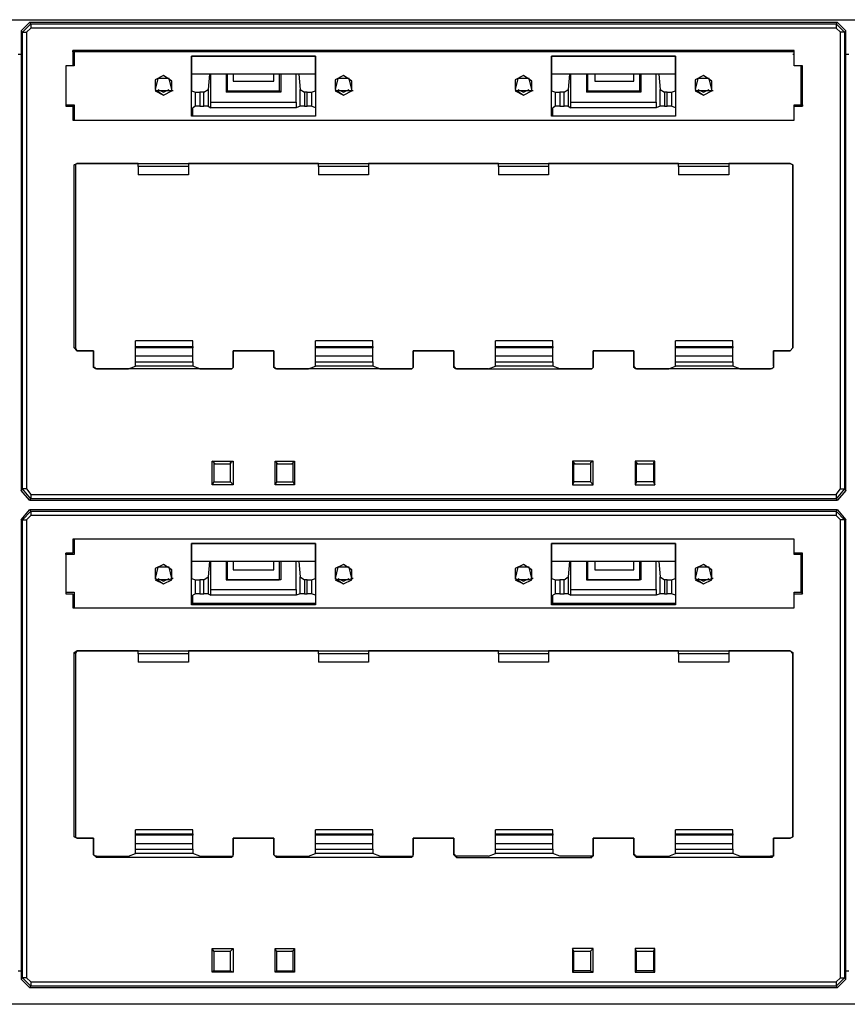
# Model space of a CAD drawing. Extents: x -6.1 to 9.1, y 0.6 to 9.3.
# Drawn here: x 1.5 to 3.8, y 0.6 to 3.3 of the extents above; entities that cross this region are included whole.
import ezdxf

# ---------------------------------------------------------------- set-up
doc = ezdxf.new("R2010")
doc.units = 0
doc.header["$MEASUREMENT"] = 0
doc.layers.add('7', color=7, linetype='CONTINUOUS')

msp = doc.modelspace()

# ---------------------------------------------------------------- linework, layer by layer
at = {"layer": '7'}
for p, q in [((-5.535, 3.338), (8.5123, 3.338)), ((1.4926, 3.3065), (1.5162, 3.3301)), ((1.4926, 3.3065), (1.4926, 2.0112)), ((1.4965, 3.3026), (1.4926, 3.3065)), ((1.4965, 3.3026), (1.5202, 3.3262)), ((1.5202, 3.3144), (1.5083, 3.3026)), ((3.7957, 3.3301), (1.5162, 3.3301)), ((1.5162, 3.3301), (1.5202, 3.3262)), ((1.5202, 3.3262), (1.5202, 3.3222)), ((1.5202, 3.3262), (3.7918, 3.3262)), ((1.5202, 3.3222), (1.5202, 3.3144)), ((3.7918, 3.3144), (1.5202, 3.3144)), ((3.7918, 3.3262), (3.7957, 3.3301)), ((3.7918, 3.3262), (3.8154, 3.3026)), ((3.7918, 3.3262), (3.7918, 3.3222)), ((3.7918, 3.3222), (3.7918, 3.3144)), ((3.8036, 3.3026), (3.7918, 3.3144)), ((3.7957, 3.3301), (3.8194, 3.3065)), ((3.8194, 3.3065), (3.8154, 3.3026)), ((3.8194, 2.0112), (3.8194, 3.3065)), ((1.4965, 3.3026), (1.5005, 3.3026)), ((1.4965, 2.0152), (1.4965, 3.3026)), ((1.5005, 3.3026), (1.5083, 3.3026)), ((1.5083, 3.3026), (1.5083, 2.0152)), ((3.8115, 3.3026), (3.8036, 3.3026)), ((3.8036, 2.0152), (3.8036, 3.3026)), ((3.8154, 3.3026), (3.8115, 3.3026)), ((3.8154, 3.3026), (3.8154, 2.0152)), ((1.6383, 3.2514), (1.6383, 3.2081)), ((3.6737, 3.2514), (1.6383, 3.2514)), ((1.6383, 3.2474), (1.6383, 3.2514)), ((1.6383, 3.2474), (1.6383, 3.2081)), ((1.6422, 3.2474), (1.6383, 3.2474)), ((3.6737, 3.2474), (1.6422, 3.2474)), ((1.6422, 3.2474), (1.6422, 3.2081)), ((3.6737, 3.2081), (3.6737, 3.2514)), ((3.6737, 3.2474), (3.6737, 3.2514)), ((3.6737, 3.2081), (3.6737, 3.2474)), ((3.6737, 3.2081), (3.6737, 3.2474)), ((1.4926, 3.2396), (1.4847, 3.2396)), ((1.6422, 3.2396), (1.6383, 3.2396)), ((1.9729, 3.0663), (1.9729, 3.2356)), ((1.9729, 3.2356), (2.3233, 3.2356)), ((2.3233, 3.2356), (1.9729, 3.2356)), ((1.9729, 3.2356), (1.9729, 3.1372)), ((2.3233, 3.2356), (2.3233, 3.0663)), ((2.3233, 3.1372), (2.3233, 3.2356)), ((2.9887, 3.0663), (2.9887, 3.2356)), ((2.9887, 3.2356), (3.339, 3.2356)), ((3.339, 3.2356), (2.9887, 3.2356)), ((2.9887, 3.2356), (2.9887, 3.1372)), ((3.339, 3.2356), (3.339, 3.0663)), ((3.339, 3.1372), (3.339, 3.2356)), ((3.6737, 3.2396), (3.6698, 3.2396)), ((3.8272, 3.2396), (3.8194, 3.2396)), ((1.6186, 3.2081), (1.6186, 3.0939)), ((1.6383, 3.2081), (1.6186, 3.2081)), ((1.6383, 3.2081), (1.6186, 3.2081)), ((1.6422, 3.2081), (1.6186, 3.2081)), ((1.6186, 3.2081), (1.6186, 3.0978)), ((3.6973, 3.2081), (3.6737, 3.2081)), ((3.6973, 3.2081), (3.6737, 3.2081)), ((3.6934, 3.2081), (3.6737, 3.2081)), ((3.6934, 3.2081), (3.6973, 3.2081)), ((3.6934, 3.0978), (3.6934, 3.2081)), ((3.6973, 3.0939), (3.6973, 3.2081)), ((1.8942, 3.1805), (1.8705, 3.1687)), ((1.8784, 3.1726), (1.8705, 3.1411)), ((1.8705, 3.1687), (1.8705, 3.1411)), ((1.9099, 3.1726), (1.8784, 3.1726)), ((1.9178, 3.1648), (1.8942, 3.1805)), ((1.9178, 3.1411), (1.9099, 3.1726)), ((1.9178, 3.1372), (1.9178, 3.1648)), ((2.3233, 3.1845), (1.9729, 3.1845)), ((2.0241, 3.1845), (2.0202, 3.1411)), ((2.028, 3.1057), (2.028, 3.1845)), ((2.0713, 3.1845), (2.0713, 3.1333)), ((2.0753, 3.1372), (2.0753, 3.1845)), ((2.091, 3.1845), (2.091, 3.1648)), ((2.091, 3.1648), (2.2052, 3.1648)), ((2.2052, 3.1648), (2.2052, 3.1845)), ((2.2209, 3.1845), (2.2209, 3.1372)), ((2.2249, 3.1845), (2.2249, 3.1333)), ((2.2682, 3.1057), (2.2682, 3.1845)), ((2.2761, 3.1845), (2.28, 3.1411)), ((2.402, 3.1805), (2.3784, 3.1687)), ((2.3863, 3.1726), (2.3784, 3.1411)), ((2.3784, 3.1687), (2.3784, 3.1411)), ((2.4178, 3.1726), (2.3863, 3.1726)), ((2.4257, 3.1648), (2.402, 3.1805)), ((2.4257, 3.1411), (2.4178, 3.1726)), ((2.4257, 3.1372), (2.4257, 3.1648)), ((2.9099, 3.1805), (2.8863, 3.1687)), ((2.8942, 3.1726), (2.8863, 3.1411)), ((2.8863, 3.1687), (2.8863, 3.1411)), ((2.9257, 3.1726), (2.8942, 3.1726)), ((2.9335, 3.1648), (2.9099, 3.1805)), ((2.9335, 3.1411), (2.9257, 3.1726)), ((2.9335, 3.1372), (2.9335, 3.1648)), ((3.339, 3.1845), (2.9887, 3.1845)), ((3.0398, 3.1845), (3.0359, 3.1411)), ((3.0438, 3.1057), (3.0438, 3.1845)), ((3.0871, 3.1845), (3.0871, 3.1333)), ((3.091, 3.1372), (3.091, 3.1845)), ((3.1107, 3.1845), (3.1107, 3.1648)), ((3.1107, 3.1648), (3.2209, 3.1648)), ((3.2209, 3.1648), (3.2209, 3.1845)), ((3.2367, 3.1845), (3.2367, 3.1372)), ((3.2406, 3.1845), (3.2406, 3.1333)), ((3.2839, 3.1057), (3.2839, 3.1845)), ((3.2918, 3.1845), (3.2957, 3.1411)), ((3.4178, 3.1805), (3.3942, 3.1687)), ((3.402, 3.1726), (3.3942, 3.1411)), ((3.3942, 3.1687), (3.3942, 3.1411)), ((3.4335, 3.1726), (3.402, 3.1726)), ((3.4414, 3.1648), (3.4178, 3.1805)), ((3.4414, 3.1411), (3.4335, 3.1726)), ((3.4414, 3.1372), (3.4414, 3.1648)), ((1.8705, 3.1411), (1.8942, 3.1254)), ((1.8784, 3.1372), (1.8705, 3.1372)), ((1.8705, 3.1372), (1.8942, 3.1254)), ((1.8705, 3.1372), (1.8942, 3.1254)), ((1.8784, 3.1411), (1.8942, 3.1333)), ((1.9099, 3.1372), (1.8784, 3.1372)), ((1.8942, 3.1333), (1.9099, 3.1411)), ((1.8942, 3.1254), (1.9178, 3.1372)), ((1.8942, 3.1254), (1.9178, 3.1372)), ((1.8942, 3.1254), (1.9178, 3.1372)), ((1.9178, 3.1372), (1.9099, 3.1372)), ((1.9217, 3.1372), (1.9178, 3.1372)), ((1.9729, 3.1372), (1.9847, 3.1333)), ((2.0083, 3.1333), (2.0202, 3.1411)), ((2.0202, 3.1411), (2.0202, 3.0939)), ((2.0713, 3.1333), (2.0753, 3.1372)), ((2.0753, 3.1372), (2.2209, 3.1372)), ((2.2249, 3.1333), (2.2209, 3.1372)), ((2.28, 3.0939), (2.28, 3.1411)), ((2.28, 3.1411), (2.2918, 3.1333)), ((2.3115, 3.1333), (2.3233, 3.1372)), ((2.3784, 3.1411), (2.402, 3.1254)), ((2.3863, 3.1372), (2.3784, 3.1372)), ((2.3784, 3.1372), (2.402, 3.1254)), ((2.3784, 3.1372), (2.402, 3.1254)), ((2.3863, 3.1411), (2.402, 3.1333)), ((2.4178, 3.1372), (2.3863, 3.1372)), ((2.402, 3.1333), (2.4178, 3.1411)), ((2.402, 3.1254), (2.4257, 3.1372)), ((2.402, 3.1254), (2.4257, 3.1372)), ((2.402, 3.1254), (2.4257, 3.1372)), ((2.4257, 3.1372), (2.4178, 3.1372)), ((2.4296, 3.1372), (2.4257, 3.1372)), ((2.8863, 3.1411), (2.9099, 3.1254)), ((2.8942, 3.1372), (2.8863, 3.1372)), ((2.8863, 3.1372), (2.9099, 3.1254)), ((2.8863, 3.1372), (2.9099, 3.1254)), ((2.8942, 3.1411), (2.9099, 3.1333)), ((2.9257, 3.1372), (2.8942, 3.1372)), ((2.9099, 3.1333), (2.9257, 3.1411)), ((2.9099, 3.1254), (2.9335, 3.1372)), ((2.9099, 3.1254), (2.9335, 3.1372)), ((2.9099, 3.1254), (2.9335, 3.1372)), ((2.9335, 3.1372), (2.9257, 3.1372)), ((2.9375, 3.1372), (2.9335, 3.1372)), ((2.9887, 3.1372), (3.0005, 3.1333)), ((3.0241, 3.1333), (3.0359, 3.1411)), ((3.0359, 3.1411), (3.0359, 3.0939)), ((3.0871, 3.1333), (3.091, 3.1372)), ((3.091, 3.1372), (3.2367, 3.1372)), ((3.2406, 3.1333), (3.2367, 3.1372)), ((3.2957, 3.0939), (3.2957, 3.1411)), ((3.2957, 3.1411), (3.3076, 3.1333)), ((3.3272, 3.1333), (3.339, 3.1372)), ((3.3942, 3.1411), (3.4178, 3.1254)), ((3.402, 3.1372), (3.3942, 3.1372)), ((3.3942, 3.1372), (3.4178, 3.1254)), ((3.3942, 3.1372), (3.4178, 3.1254)), ((3.402, 3.1411), (3.4178, 3.1333)), ((3.4335, 3.1372), (3.402, 3.1372)), ((3.4178, 3.1333), (3.4335, 3.1411)), ((3.4178, 3.1254), (3.4414, 3.1372)), ((3.4178, 3.1254), (3.4414, 3.1372)), ((3.4178, 3.1254), (3.4414, 3.1372)), ((3.4414, 3.1372), (3.4335, 3.1372)), ((3.4453, 3.1372), (3.4414, 3.1372)), ((1.9847, 3.0939), (1.9847, 3.1333)), ((1.9847, 3.1333), (1.9965, 3.1333)), ((2.0083, 3.1333), (1.9965, 3.1333)), ((1.9965, 3.1333), (1.9965, 3.0939)), ((2.0083, 3.0939), (2.0083, 3.1333)), ((2.2249, 3.1333), (2.0713, 3.1333)), ((2.2997, 3.1333), (2.2918, 3.1333)), ((2.2918, 3.1333), (2.2918, 3.0939)), ((2.2997, 3.0939), (2.2997, 3.1333)), ((2.2997, 3.1333), (2.3115, 3.1333)), ((2.3115, 3.1333), (2.3115, 3.0939)), ((3.0005, 3.0939), (3.0005, 3.1333)), ((3.0005, 3.1333), (3.0123, 3.1333)), ((3.0241, 3.1333), (3.0123, 3.1333)), ((3.0123, 3.1333), (3.0123, 3.0939)), ((3.0241, 3.0939), (3.0241, 3.1333)), ((3.2406, 3.1333), (3.0871, 3.1333)), ((3.3154, 3.1333), (3.3076, 3.1333)), ((3.3076, 3.1333), (3.3076, 3.0939)), ((3.3154, 3.0939), (3.3154, 3.1333)), ((3.3154, 3.1333), (3.3272, 3.1333)), ((3.3272, 3.1333), (3.3272, 3.0939)), ((1.6186, 3.0978), (1.6383, 3.0978)), ((1.6186, 3.0978), (1.6186, 3.0939)), ((1.6186, 3.0978), (1.6422, 3.0978)), ((1.6186, 3.0939), (1.6383, 3.0939)), ((1.6383, 3.0978), (1.6383, 3.0545)), ((1.6383, 3.0978), (1.6383, 3.0939)), ((1.6383, 3.0939), (1.6383, 3.0545)), ((1.6422, 3.0978), (1.6422, 3.0545)), ((1.9847, 3.0939), (1.9768, 3.09)), ((1.9768, 3.0663), (1.9768, 3.09)), ((1.9965, 3.0939), (1.9847, 3.0939)), ((1.9965, 3.0939), (2.0083, 3.0939)), ((2.0202, 3.0939), (2.0083, 3.0939)), ((2.0202, 3.0939), (2.028, 3.09)), ((2.028, 3.09), (2.028, 3.1057)), ((2.028, 3.1057), (2.2682, 3.1057)), ((2.2682, 3.09), (2.028, 3.09)), ((2.2682, 3.1057), (2.2682, 3.09)), ((2.28, 3.0939), (2.2682, 3.09)), ((2.2918, 3.0939), (2.28, 3.0939)), ((2.2918, 3.0939), (2.2997, 3.0939)), ((2.3115, 3.0939), (2.2997, 3.0939)), ((2.3233, 3.09), (2.3115, 3.0939)), ((2.3233, 3.09), (2.3233, 3.0663)), ((3.0005, 3.0939), (2.9926, 3.09)), ((2.9926, 3.0663), (2.9926, 3.09)), ((3.0123, 3.0939), (3.0005, 3.0939)), ((3.0123, 3.0939), (3.0241, 3.0939)), ((3.0359, 3.0939), (3.0241, 3.0939)), ((3.0359, 3.0939), (3.0438, 3.09)), ((3.0438, 3.09), (3.0438, 3.1057)), ((3.0438, 3.1057), (3.2839, 3.1057)), ((3.2839, 3.09), (3.0438, 3.09)), ((3.2839, 3.1057), (3.2839, 3.09)), ((3.2957, 3.0939), (3.2839, 3.09)), ((3.3076, 3.0939), (3.2957, 3.0939)), ((3.3076, 3.0939), (3.3154, 3.0939)), ((3.3272, 3.0939), (3.3154, 3.0939)), ((3.339, 3.09), (3.3272, 3.0939)), ((3.339, 3.09), (3.339, 3.0663)), ((3.6737, 3.0978), (3.6737, 3.0939)), ((3.6737, 3.0545), (3.6737, 3.0978)), ((3.6737, 3.0978), (3.6973, 3.0978)), ((3.6737, 3.0545), (3.6737, 3.0978)), ((3.6737, 3.0978), (3.6934, 3.0978)), ((3.6737, 3.0939), (3.6973, 3.0939)), ((3.6737, 3.0545), (3.6737, 3.0939)), ((3.6934, 3.0978), (3.6973, 3.0978)), ((3.6973, 3.0978), (3.6973, 3.0939)), ((1.6383, 3.0545), (3.6737, 3.0545)), ((1.6422, 3.0545), (1.6383, 3.0545)), ((1.6422, 3.0545), (3.6737, 3.0545)), ((1.9768, 3.0663), (1.9729, 3.0663)), ((2.3233, 3.0663), (1.9729, 3.0663)), ((2.3233, 3.0663), (1.9768, 3.0663)), ((2.9926, 3.0663), (2.9887, 3.0663)), ((3.339, 3.0663), (2.9887, 3.0663)), ((3.339, 3.0663), (2.9926, 3.0663)), ((1.6422, 2.9285), (1.6501, 2.9325)), ((1.6461, 2.9285), (1.6422, 2.9285)), ((1.6422, 2.4128), (1.6422, 2.9285)), ((1.6501, 2.9325), (1.6461, 2.9285)), ((1.6461, 2.9285), (1.6461, 2.4128)), ((1.8233, 2.9325), (1.6501, 2.9325)), ((1.6501, 2.9325), (3.6619, 2.9325)), ((1.8233, 2.9246), (1.8233, 2.9325)), ((1.8233, 2.9325), (1.965, 2.9325)), ((1.8233, 2.9246), (1.8233, 2.901)), ((1.965, 2.9246), (1.8233, 2.9246)), ((2.3312, 2.9325), (1.965, 2.9325)), ((1.965, 2.9325), (1.965, 2.9246)), ((1.965, 2.9246), (1.965, 2.901)), ((2.3312, 2.9246), (2.3312, 2.9325)), ((2.3312, 2.9325), (2.4729, 2.9325)), ((2.3312, 2.9246), (2.3312, 2.901)), ((2.4729, 2.9246), (2.3312, 2.9246)), ((2.839, 2.9325), (2.4729, 2.9325)), ((2.4729, 2.9325), (2.4729, 2.9246)), ((2.4729, 2.9246), (2.4729, 2.901)), ((2.839, 2.9246), (2.839, 2.9325)), ((2.839, 2.9325), (2.9808, 2.9325)), ((2.839, 2.9246), (2.839, 2.901)), ((2.9808, 2.9246), (2.839, 2.9246)), ((2.9808, 2.9325), (2.9808, 2.9246)), ((3.3469, 2.9325), (2.9808, 2.9325)), ((2.9808, 2.9246), (2.9808, 2.901)), ((3.3469, 2.9246), (3.3469, 2.9325)), ((3.3469, 2.9325), (3.4887, 2.9325)), ((3.3469, 2.9246), (3.3469, 2.901)), ((3.4887, 2.9246), (3.3469, 2.9246)), ((3.4887, 2.9325), (3.4887, 2.9246)), ((3.6619, 2.9325), (3.4887, 2.9325)), ((3.4887, 2.9246), (3.4887, 2.901)), ((3.6698, 2.9285), (3.6619, 2.9325)), ((3.6619, 2.9325), (3.6698, 2.9285)), ((3.6698, 2.4128), (3.6698, 2.9285)), ((3.6698, 2.9285), (3.6698, 2.4128)), ((1.965, 2.901), (1.8233, 2.901)), ((2.4729, 2.901), (2.3312, 2.901)), ((2.9808, 2.901), (2.839, 2.901)), ((3.4887, 2.901), (3.3469, 2.901)), ((1.8154, 2.4167), (1.8154, 2.4325)), ((1.9768, 2.4325), (1.8154, 2.4325)), ((1.8154, 2.4128), (1.8154, 2.4167)), ((1.8154, 2.4167), (1.9768, 2.4167)), ((1.9768, 2.4167), (1.9768, 2.4325)), ((1.9768, 2.4167), (1.9768, 2.4128)), ((2.3233, 2.4167), (2.3233, 2.4325)), ((2.4847, 2.4325), (2.3233, 2.4325)), ((2.3233, 2.4128), (2.3233, 2.4167)), ((2.3233, 2.4167), (2.4847, 2.4167)), ((2.4847, 2.4167), (2.4847, 2.4325)), ((2.4847, 2.4167), (2.4847, 2.4128)), ((2.8312, 2.4167), (2.8312, 2.4325)), ((2.9926, 2.4325), (2.8312, 2.4325)), ((2.8312, 2.4128), (2.8312, 2.4167)), ((2.8312, 2.4167), (2.9926, 2.4167)), ((2.9926, 2.4167), (2.9926, 2.4325)), ((2.9926, 2.4167), (2.9926, 2.4128)), ((3.339, 2.4167), (3.339, 2.4325)), ((3.5005, 2.4325), (3.339, 2.4325)), ((3.339, 2.4128), (3.339, 2.4167)), ((3.339, 2.4167), (3.5005, 2.4167)), ((3.5005, 2.4167), (3.5005, 2.4325)), ((3.5005, 2.4167), (3.5005, 2.4128)), ((1.6422, 2.4128), (1.6461, 2.4128)), ((1.6501, 2.4049), (1.6422, 2.4128)), ((1.6461, 2.4128), (1.6501, 2.4049)), ((1.6501, 2.4049), (1.6973, 2.4049)), ((1.6973, 2.4049), (1.6501, 2.4049)), ((1.6973, 2.4049), (1.6973, 2.3616)), ((1.6973, 2.3577), (1.6973, 2.4049)), ((1.8154, 2.3892), (1.8154, 2.4128)), ((1.9768, 2.4128), (1.8154, 2.4128)), ((1.8154, 2.3734), (1.8154, 2.3892)), ((1.9768, 2.3892), (1.8154, 2.3892)), ((1.9768, 2.3892), (1.9768, 2.4128)), ((1.9768, 2.3734), (1.9768, 2.3892)), ((2.091, 2.3616), (2.091, 2.4049)), ((2.091, 2.4049), (2.2052, 2.4049)), ((2.2052, 2.4049), (2.091, 2.4049)), ((2.091, 2.4049), (2.091, 2.3577)), ((2.2052, 2.4049), (2.2052, 2.3616)), ((2.2052, 2.3577), (2.2052, 2.4049)), ((2.3233, 2.3892), (2.3233, 2.4128)), ((2.4847, 2.4128), (2.3233, 2.4128)), ((2.3233, 2.3734), (2.3233, 2.3892)), ((2.4847, 2.3892), (2.3233, 2.3892)), ((2.4847, 2.3892), (2.4847, 2.4128)), ((2.4847, 2.3734), (2.4847, 2.3892)), ((2.5989, 2.3616), (2.5989, 2.4049)), ((2.5989, 2.4049), (2.7131, 2.4049)), ((2.7131, 2.4049), (2.5989, 2.4049)), ((2.5989, 2.4049), (2.5989, 2.3577)), ((2.7131, 2.4049), (2.7131, 2.3577)), ((2.7131, 2.3616), (2.7131, 2.4049)), ((2.8312, 2.3892), (2.8312, 2.4128)), ((2.9926, 2.4128), (2.8312, 2.4128)), ((2.8312, 2.3734), (2.8312, 2.3892)), ((2.9926, 2.3892), (2.8312, 2.3892)), ((2.9926, 2.3892), (2.9926, 2.4128)), ((2.9926, 2.3734), (2.9926, 2.3892)), ((3.1068, 2.4049), (3.2209, 2.4049)), ((3.1068, 2.3577), (3.1068, 2.4049)), ((3.2209, 2.4049), (3.1068, 2.4049)), ((3.1068, 2.4049), (3.1068, 2.3616)), ((3.2209, 2.4049), (3.2209, 2.3616)), ((3.2209, 2.3577), (3.2209, 2.4049)), ((3.339, 2.3892), (3.339, 2.4128)), ((3.5005, 2.4128), (3.339, 2.4128)), ((3.339, 2.3734), (3.339, 2.3892)), ((3.5005, 2.3892), (3.339, 2.3892)), ((3.5005, 2.3892), (3.5005, 2.4128)), ((3.5005, 2.3734), (3.5005, 2.3892)), ((3.6146, 2.3616), (3.6146, 2.4049)), ((3.6146, 2.4049), (3.6619, 2.4049)), ((3.6619, 2.4049), (3.6146, 2.4049)), ((3.6146, 2.4049), (3.6146, 2.3577)), ((3.6619, 2.4049), (3.6698, 2.4128)), ((3.6698, 2.4128), (3.6619, 2.4049)), ((1.6973, 2.3577), (1.6973, 2.3616)), ((1.6973, 2.3577), (1.6973, 2.3616)), ((1.7957, 2.3537), (1.8154, 2.3616)), ((1.8154, 2.3616), (1.8154, 2.3734)), ((1.8154, 2.3734), (1.9768, 2.3734)), ((1.9768, 2.3616), (1.8154, 2.3616)), ((1.9768, 2.3734), (1.9768, 2.3616)), ((1.9965, 2.3537), (1.9768, 2.3616)), ((2.091, 2.3616), (2.091, 2.3577)), ((2.091, 2.3577), (2.091, 2.3616)), ((2.2052, 2.3577), (2.2052, 2.3616)), ((2.2052, 2.3577), (2.2052, 2.3616)), ((2.3036, 2.3537), (2.3233, 2.3616)), ((2.3233, 2.3616), (2.3233, 2.3734)), ((2.3233, 2.3734), (2.4847, 2.3734)), ((2.4847, 2.3616), (2.3233, 2.3616)), ((2.4847, 2.3734), (2.4847, 2.3616)), ((2.5044, 2.3537), (2.4847, 2.3616)), ((2.5989, 2.3616), (2.5989, 2.3577)), ((2.5989, 2.3577), (2.5989, 2.3616)), ((2.717, 2.3577), (2.7131, 2.3616)), ((2.7131, 2.3577), (2.7131, 2.3616)), ((2.8115, 2.3537), (2.8312, 2.3616)), ((2.8312, 2.3616), (2.8312, 2.3734)), ((2.8312, 2.3734), (2.9926, 2.3734)), ((2.9926, 2.3616), (2.8312, 2.3616)), ((2.9926, 2.3734), (2.9926, 2.3616)), ((3.0123, 2.3537), (2.9926, 2.3616)), ((3.1068, 2.3616), (3.1068, 2.3577)), ((3.1068, 2.3616), (3.1068, 2.3577)), ((3.2209, 2.3577), (3.2209, 2.3616)), ((3.2249, 2.3577), (3.2209, 2.3616)), ((3.3194, 2.3537), (3.339, 2.3616)), ((3.339, 2.3616), (3.339, 2.3734)), ((3.339, 2.3734), (3.5005, 2.3734)), ((3.5005, 2.3616), (3.339, 2.3616)), ((3.5005, 2.3734), (3.5005, 2.3616)), ((3.5202, 2.3537), (3.5005, 2.3616)), ((3.6146, 2.3616), (3.6146, 2.3577)), ((3.6146, 2.3616), (3.6146, 2.3577)), ((1.7013, 2.3577), (1.6973, 2.3577)), ((1.7052, 2.3537), (1.6973, 2.3577)), ((1.7013, 2.3537), (1.7013, 2.3577)), ((1.7052, 2.3537), (1.7013, 2.3537)), ((1.7052, 2.3537), (1.7957, 2.3537)), ((2.0871, 2.3537), (1.7052, 2.3537)), ((1.9965, 2.3537), (2.0831, 2.3537)), ((2.0871, 2.3537), (2.0831, 2.3537)), ((2.0831, 2.3537), (2.0871, 2.3537)), ((2.0871, 2.3537), (2.091, 2.3577)), ((2.091, 2.3577), (2.0871, 2.3537)), ((2.2091, 2.3577), (2.2052, 2.3577)), ((2.2131, 2.3537), (2.2052, 2.3577)), ((2.2091, 2.3537), (2.2091, 2.3577)), ((2.2131, 2.3537), (2.2091, 2.3537)), ((2.2131, 2.3537), (2.3036, 2.3537)), ((2.595, 2.3537), (2.2131, 2.3537)), ((2.5044, 2.3537), (2.591, 2.3537)), ((2.595, 2.3537), (2.591, 2.3537)), ((2.591, 2.3537), (2.595, 2.3537)), ((2.595, 2.3537), (2.5989, 2.3577)), ((2.5989, 2.3577), (2.595, 2.3537)), ((2.7209, 2.3537), (2.7131, 2.3577)), ((2.717, 2.3537), (2.717, 2.3577)), ((2.7209, 2.3537), (2.717, 2.3537)), ((2.7209, 2.3537), (3.1028, 2.3537)), ((2.8115, 2.3537), (2.7209, 2.3537)), ((3.0989, 2.3537), (3.0123, 2.3537)), ((3.1028, 2.3537), (3.0989, 2.3537)), ((3.1028, 2.3537), (3.0989, 2.3537)), ((3.1068, 2.3577), (3.1028, 2.3537)), ((3.1068, 2.3577), (3.1028, 2.3537)), ((3.2288, 2.3537), (3.2209, 2.3577)), ((3.2249, 2.3537), (3.2249, 2.3577)), ((3.2288, 2.3537), (3.2249, 2.3537)), ((3.2288, 2.3537), (3.3194, 2.3537)), ((3.6107, 2.3537), (3.2288, 2.3537)), ((3.5202, 2.3537), (3.6068, 2.3537)), ((3.6107, 2.3537), (3.6068, 2.3537)), ((3.6107, 2.3537), (3.6068, 2.3537)), ((3.6146, 2.3577), (3.6107, 2.3537)), ((3.6146, 2.3577), (3.6107, 2.3537)), ((2.0359, 2.09), (2.032, 2.0939)), ((2.032, 2.027), (2.032, 2.0939)), ((2.032, 2.0939), (2.091, 2.0939)), ((2.0359, 2.09), (2.0398, 2.086)), ((2.0359, 2.09), (2.0359, 2.0348)), ((2.0359, 2.086), (2.0831, 2.086)), ((2.0831, 2.09), (2.091, 2.0939)), ((2.0831, 2.09), (2.0831, 2.086)), ((2.0831, 2.0348), (2.0831, 2.09)), ((2.091, 2.0939), (2.091, 2.027)), ((2.2131, 2.09), (2.2091, 2.0939)), ((2.2091, 2.027), (2.2091, 2.0939)), ((2.2091, 2.0939), (2.2642, 2.0939)), ((2.2131, 2.09), (2.217, 2.086)), ((2.2131, 2.09), (2.2131, 2.0348)), ((2.2131, 2.086), (2.2603, 2.086)), ((2.2603, 2.09), (2.2564, 2.086)), ((2.2603, 2.09), (2.2642, 2.0939)), ((2.2603, 2.0348), (2.2603, 2.09)), ((2.2642, 2.0939), (2.2642, 2.027)), ((3.1068, 2.0939), (3.0477, 2.0939)), ((3.0477, 2.0939), (3.0477, 2.027)), ((3.0516, 2.09), (3.0477, 2.0939)), ((3.0516, 2.0348), (3.0516, 2.09)), ((3.0516, 2.09), (3.0556, 2.086)), ((3.0516, 2.086), (3.0989, 2.086)), ((3.0989, 2.09), (3.1068, 2.0939)), ((3.0989, 2.09), (3.0989, 2.0348)), ((3.0989, 2.09), (3.0989, 2.086)), ((3.1068, 2.027), (3.1068, 2.0939)), ((3.28, 2.0939), (3.2249, 2.0939)), ((3.2249, 2.0939), (3.2249, 2.027)), ((3.2288, 2.09), (3.2249, 2.0939)), ((3.2288, 2.0348), (3.2288, 2.09)), ((3.2288, 2.09), (3.2328, 2.086)), ((3.2288, 2.086), (3.2761, 2.086)), ((3.2761, 2.09), (3.28, 2.0939)), ((3.2761, 2.09), (3.2761, 2.0348)), ((3.2761, 2.09), (3.2761, 2.086)), ((3.28, 2.027), (3.28, 2.0939)), ((2.0359, 2.0348), (2.032, 2.027)), ((2.091, 2.027), (2.032, 2.027)), ((2.0359, 2.0348), (2.0831, 2.0348)), ((2.0831, 2.0348), (2.091, 2.027)), ((2.2131, 2.0348), (2.2091, 2.027)), ((2.2642, 2.027), (2.2091, 2.027)), ((2.2131, 2.0348), (2.2603, 2.0348)), ((2.2603, 2.0348), (2.2642, 2.027)), ((3.0516, 2.0348), (3.0477, 2.027)), ((3.0477, 2.027), (3.1068, 2.027)), ((3.0989, 2.0348), (3.0516, 2.0348)), ((3.0989, 2.0348), (3.1068, 2.027)), ((3.2288, 2.0348), (3.2249, 2.027)), ((3.2249, 2.027), (3.28, 2.027)), ((3.2761, 2.0348), (3.2288, 2.0348)), ((3.2761, 2.0348), (3.28, 2.027)), ((1.4926, 2.0112), (1.4965, 2.0152)), ((1.5162, 1.9837), (1.4926, 2.0112)), ((1.5202, 1.9876), (1.4965, 2.0152)), ((1.5005, 2.0152), (1.4965, 2.0152)), ((1.5083, 2.0152), (1.5005, 2.0152)), ((1.5083, 2.0152), (1.5202, 1.9994)), ((1.5202, 1.9994), (1.5202, 1.9915)), ((1.5202, 1.9994), (3.7918, 1.9994)), ((3.8154, 2.0152), (3.7918, 1.9876)), ((3.7918, 1.9994), (3.8036, 2.0152)), ((3.7918, 1.9994), (3.7918, 1.9915)), ((3.8194, 2.0112), (3.7957, 1.9837)), ((3.8036, 2.0152), (3.8115, 2.0152)), ((3.8115, 2.0152), (3.8154, 2.0152)), ((3.8154, 2.0152), (3.8194, 2.0112)), ((1.5202, 1.9876), (1.5162, 1.9837)), ((1.5162, 1.9837), (3.7957, 1.9837)), ((1.5202, 1.9915), (1.5202, 1.9876)), ((3.7918, 1.9876), (1.5202, 1.9876)), ((3.7918, 1.9915), (3.7918, 1.9876)), ((3.7957, 1.9837), (3.7918, 1.9876)), ((1.4926, 1.9285), (1.5162, 1.9561)), ((1.4965, 1.9285), (1.5202, 1.9522)), ((3.7957, 1.9561), (1.5162, 1.9561)), ((1.5162, 1.9561), (1.5202, 1.9522)), ((1.5202, 1.9522), (1.5202, 1.9482)), ((1.5202, 1.9522), (3.7918, 1.9522)), ((1.5202, 1.9482), (1.5202, 1.9404)), ((3.7918, 1.9522), (3.7957, 1.9561)), ((3.7918, 1.9522), (3.8154, 1.9285)), ((3.7918, 1.9522), (3.7918, 1.9482)), ((3.7918, 1.9482), (3.7918, 1.9404)), ((3.7957, 1.9561), (3.8194, 1.9285)), ((1.4926, 1.9285), (1.4926, 0.6333)), ((1.4965, 1.9285), (1.4926, 1.9285)), ((1.4965, 1.9285), (1.5005, 1.9285)), ((1.4965, 0.6372), (1.4965, 1.9285)), ((1.5005, 1.9285), (1.5083, 1.9285)), ((1.5202, 1.9404), (1.5083, 1.9285)), ((1.5083, 1.9285), (1.5083, 0.6372)), ((3.7918, 1.9404), (1.5202, 1.9404)), ((3.8036, 1.9285), (3.7918, 1.9404)), ((3.8115, 1.9285), (3.8036, 1.9285)), ((3.8036, 0.6372), (3.8036, 1.9285)), ((3.8154, 1.9285), (3.8115, 1.9285)), ((3.8194, 1.9285), (3.8154, 1.9285)), ((3.8154, 1.9285), (3.8154, 0.6372)), ((3.8194, 0.6333), (3.8194, 1.9285)), ((1.6383, 1.8734), (1.6383, 1.8341)), ((3.6737, 1.8734), (1.6383, 1.8734)), ((1.6383, 1.8734), (1.6383, 1.8341)), ((1.6422, 1.8734), (1.6383, 1.8734)), ((3.6737, 1.8734), (1.6422, 1.8734)), ((1.6422, 1.8734), (1.6422, 1.8301)), ((1.9729, 1.6884), (1.9729, 1.8616)), ((1.9729, 1.8616), (2.3233, 1.8616)), ((2.3233, 1.8616), (1.9729, 1.8616)), ((1.9729, 1.8616), (1.9729, 1.7632)), ((2.3233, 1.8616), (2.3233, 1.6884)), ((2.3233, 1.7632), (2.3233, 1.8616)), ((2.9887, 1.6884), (2.9887, 1.8616)), ((2.9887, 1.8616), (3.339, 1.8616)), ((3.339, 1.8616), (2.9887, 1.8616)), ((2.9887, 1.8616), (2.9887, 1.7632)), ((3.339, 1.8616), (3.339, 1.6884)), ((3.339, 1.7632), (3.339, 1.8616)), ((3.6737, 1.8341), (3.6737, 1.8734)), ((3.6737, 1.8341), (3.6737, 1.8734)), ((3.6737, 1.8301), (3.6737, 1.8734)), ((1.6186, 1.8341), (1.6186, 1.7199)), ((1.6383, 1.8341), (1.6186, 1.8341)), ((1.6383, 1.8341), (1.6186, 1.8341)), ((1.6186, 1.8301), (1.6186, 1.8341)), ((3.6973, 1.8341), (3.6737, 1.8341)), ((3.6973, 1.8341), (3.6737, 1.8341)), ((3.6934, 1.8301), (3.6973, 1.8341)), ((3.6973, 1.7199), (3.6973, 1.8341)), ((1.6422, 1.8301), (1.6186, 1.8301)), ((1.6186, 1.8301), (1.6186, 1.7238)), ((2.3233, 1.8104), (1.9729, 1.8104)), ((2.0241, 1.8104), (2.0202, 1.7671)), ((2.028, 1.7317), (2.028, 1.8104)), ((2.0713, 1.8104), (2.0713, 1.7593)), ((2.0753, 1.7593), (2.0753, 1.8104)), ((2.091, 1.8104), (2.091, 1.7868)), ((2.2052, 1.7868), (2.2052, 1.8104)), ((2.2209, 1.8104), (2.2209, 1.7593)), ((2.2249, 1.8104), (2.2249, 1.7593)), ((2.2682, 1.7317), (2.2682, 1.8104)), ((2.2761, 1.8104), (2.28, 1.7671)), ((3.339, 1.8104), (2.9887, 1.8104)), ((3.0398, 1.8104), (3.0359, 1.7671)), ((3.0438, 1.7317), (3.0438, 1.8104)), ((3.0871, 1.8104), (3.0871, 1.7593)), ((3.091, 1.7593), (3.091, 1.8104)), ((3.1107, 1.8104), (3.1107, 1.7868)), ((3.2209, 1.7868), (3.2209, 1.8104)), ((3.2367, 1.8104), (3.2367, 1.7593)), ((3.2406, 1.8104), (3.2406, 1.7593)), ((3.2839, 1.7317), (3.2839, 1.8104)), ((3.2918, 1.8104), (3.2957, 1.7671)), ((3.6934, 1.8301), (3.6737, 1.8301)), ((3.6934, 1.7238), (3.6934, 1.8301)), ((1.8942, 1.8026), (1.8705, 1.7908)), ((1.8784, 1.7947), (1.8705, 1.7632)), ((1.8705, 1.7908), (1.8705, 1.7632)), ((1.9099, 1.7947), (1.8784, 1.7947)), ((1.9178, 1.7868), (1.8942, 1.8026)), ((1.9178, 1.7632), (1.9099, 1.7947)), ((1.9178, 1.7593), (1.9178, 1.7868)), ((2.091, 1.7868), (2.2052, 1.7868)), ((2.402, 1.8026), (2.3784, 1.7908)), ((2.3863, 1.7947), (2.3784, 1.7632)), ((2.3784, 1.7908), (2.3784, 1.7632)), ((2.4178, 1.7947), (2.3863, 1.7947)), ((2.4257, 1.7868), (2.402, 1.8026)), ((2.4257, 1.7632), (2.4178, 1.7947)), ((2.4257, 1.7593), (2.4257, 1.7868)), ((2.9099, 1.8026), (2.8863, 1.7908)), ((2.8942, 1.7947), (2.8863, 1.7632)), ((2.8863, 1.7908), (2.8863, 1.7632)), ((2.9257, 1.7947), (2.8942, 1.7947)), ((2.9335, 1.7868), (2.9099, 1.8026)), ((2.9335, 1.7632), (2.9257, 1.7947)), ((2.9335, 1.7593), (2.9335, 1.7868)), ((3.1107, 1.7868), (3.2209, 1.7868)), ((3.4178, 1.8026), (3.3942, 1.7908)), ((3.402, 1.7947), (3.3942, 1.7632)), ((3.3942, 1.7908), (3.3942, 1.7632)), ((3.4335, 1.7947), (3.402, 1.7947)), ((3.4414, 1.7868), (3.4178, 1.8026)), ((3.4414, 1.7632), (3.4335, 1.7947)), ((3.4414, 1.7593), (3.4414, 1.7868)), ((1.8784, 1.7593), (1.8705, 1.7632)), ((1.8705, 1.7632), (1.8942, 1.7474)), ((1.8705, 1.7593), (1.8942, 1.7474)), ((1.8705, 1.7593), (1.8942, 1.7474)), ((1.8784, 1.7632), (1.8942, 1.7553)), ((1.9099, 1.7593), (1.8784, 1.7593)), ((1.8942, 1.7553), (1.9099, 1.7632)), ((1.8942, 1.7474), (1.9178, 1.7593)), ((1.8942, 1.7474), (1.9178, 1.7593)), ((1.8942, 1.7474), (1.9178, 1.7593)), ((1.9178, 1.7632), (1.9099, 1.7593)), ((1.9217, 1.7632), (1.9178, 1.7632)), ((1.9729, 1.7632), (1.9847, 1.7593)), ((1.9847, 1.7199), (1.9847, 1.7593)), ((1.9847, 1.7593), (1.9965, 1.7593)), ((2.0083, 1.7593), (1.9965, 1.7593)), ((1.9965, 1.7593), (1.9965, 1.7199)), ((2.0083, 1.7593), (2.0202, 1.7671)), ((2.0083, 1.7199), (2.0083, 1.7593)), ((2.0202, 1.7671), (2.0202, 1.7199)), ((2.0713, 1.7593), (2.0753, 1.7593)), ((2.2249, 1.7593), (2.0713, 1.7593)), ((2.0753, 1.7593), (2.2209, 1.7593)), ((2.2249, 1.7593), (2.2209, 1.7593)), ((2.28, 1.7199), (2.28, 1.7671)), ((2.28, 1.7671), (2.2918, 1.7593)), ((2.2997, 1.7593), (2.2918, 1.7593)), ((2.2918, 1.7593), (2.2918, 1.7199)), ((2.2997, 1.7199), (2.2997, 1.7593)), ((2.2997, 1.7593), (2.3115, 1.7593)), ((2.3115, 1.7593), (2.3233, 1.7632)), ((2.3115, 1.7593), (2.3115, 1.7199)), ((2.3863, 1.7593), (2.3784, 1.7632)), ((2.3784, 1.7632), (2.402, 1.7474)), ((2.3784, 1.7593), (2.402, 1.7474)), ((2.3784, 1.7593), (2.402, 1.7474)), ((2.3863, 1.7632), (2.402, 1.7553)), ((2.4178, 1.7593), (2.3863, 1.7593)), ((2.402, 1.7553), (2.4178, 1.7632)), ((2.402, 1.7474), (2.4257, 1.7593)), ((2.402, 1.7474), (2.4257, 1.7593)), ((2.402, 1.7474), (2.4257, 1.7593)), ((2.4257, 1.7632), (2.4178, 1.7593)), ((2.4296, 1.7632), (2.4257, 1.7632)), ((2.8942, 1.7593), (2.8863, 1.7632)), ((2.8863, 1.7632), (2.9099, 1.7474)), ((2.8863, 1.7593), (2.9099, 1.7474)), ((2.8863, 1.7593), (2.9099, 1.7474)), ((2.8942, 1.7632), (2.9099, 1.7553)), ((2.9257, 1.7593), (2.8942, 1.7593)), ((2.9099, 1.7553), (2.9257, 1.7632)), ((2.9099, 1.7474), (2.9335, 1.7593)), ((2.9099, 1.7474), (2.9335, 1.7593)), ((2.9099, 1.7474), (2.9335, 1.7593)), ((2.9335, 1.7632), (2.9257, 1.7593)), ((2.9375, 1.7632), (2.9335, 1.7632)), ((2.9887, 1.7632), (3.0005, 1.7593)), ((3.0005, 1.7199), (3.0005, 1.7593)), ((3.0005, 1.7593), (3.0123, 1.7593)), ((3.0241, 1.7593), (3.0123, 1.7593)), ((3.0123, 1.7593), (3.0123, 1.7199)), ((3.0241, 1.7593), (3.0359, 1.7671)), ((3.0241, 1.7199), (3.0241, 1.7593)), ((3.0359, 1.7671), (3.0359, 1.7199)), ((3.0871, 1.7593), (3.091, 1.7593)), ((3.2406, 1.7593), (3.0871, 1.7593)), ((3.091, 1.7593), (3.2367, 1.7593)), ((3.2406, 1.7593), (3.2367, 1.7593)), ((3.2957, 1.7199), (3.2957, 1.7671)), ((3.2957, 1.7671), (3.3076, 1.7593)), ((3.3154, 1.7593), (3.3076, 1.7593)), ((3.3076, 1.7593), (3.3076, 1.7199)), ((3.3154, 1.7199), (3.3154, 1.7593)), ((3.3154, 1.7593), (3.3272, 1.7593)), ((3.3272, 1.7593), (3.339, 1.7632)), ((3.3272, 1.7593), (3.3272, 1.7199)), ((3.402, 1.7593), (3.3942, 1.7632)), ((3.3942, 1.7632), (3.4178, 1.7474)), ((3.3942, 1.7593), (3.4178, 1.7474)), ((3.3942, 1.7593), (3.4178, 1.7474)), ((3.402, 1.7632), (3.4178, 1.7553)), ((3.4335, 1.7593), (3.402, 1.7593)), ((3.4178, 1.7553), (3.4335, 1.7632)), ((3.4178, 1.7474), (3.4414, 1.7593)), ((3.4178, 1.7474), (3.4414, 1.7593)), ((3.4178, 1.7474), (3.4414, 1.7593)), ((3.4414, 1.7632), (3.4335, 1.7593)), ((3.4453, 1.7632), (3.4414, 1.7632)), ((1.6186, 1.7238), (1.6422, 1.7238)), ((1.6186, 1.7238), (1.6186, 1.7199)), ((1.6422, 1.7238), (1.6422, 1.6805)), ((2.028, 1.7159), (2.028, 1.7317)), ((2.028, 1.7317), (2.2682, 1.7317)), ((2.2682, 1.7317), (2.2682, 1.7159)), ((3.0438, 1.7159), (3.0438, 1.7317)), ((3.0438, 1.7317), (3.2839, 1.7317)), ((3.2839, 1.7317), (3.2839, 1.7159)), ((3.6737, 1.6805), (3.6737, 1.7238)), ((3.6737, 1.7238), (3.6934, 1.7238)), ((3.6934, 1.7238), (3.6973, 1.7199)), ((1.6186, 1.7199), (1.6383, 1.7199)), ((1.6186, 1.7199), (1.6383, 1.7199)), ((1.6383, 1.7199), (1.6383, 1.6805)), ((1.6383, 1.7199), (1.6383, 1.6805)), ((1.9847, 1.7199), (1.9768, 1.7159)), ((1.9768, 1.6923), (1.9768, 1.7159)), ((1.9965, 1.7199), (1.9847, 1.7199)), ((1.9965, 1.7199), (2.0083, 1.7199)), ((2.0202, 1.7199), (2.0083, 1.7199)), ((2.0202, 1.7199), (2.028, 1.7159)), ((2.2682, 1.7159), (2.028, 1.7159)), ((2.28, 1.7199), (2.2682, 1.7159)), ((2.2918, 1.7199), (2.28, 1.7199)), ((2.2918, 1.7199), (2.2997, 1.7199)), ((2.3115, 1.7199), (2.2997, 1.7199)), ((2.3233, 1.7159), (2.3115, 1.7199)), ((2.3233, 1.7159), (2.3233, 1.6923)), ((3.0005, 1.7199), (2.9926, 1.7159)), ((2.9926, 1.6923), (2.9926, 1.7159)), ((3.0123, 1.7199), (3.0005, 1.7199)), ((3.0123, 1.7199), (3.0241, 1.7199)), ((3.0359, 1.7199), (3.0241, 1.7199)), ((3.0359, 1.7199), (3.0438, 1.7159)), ((3.2839, 1.7159), (3.0438, 1.7159)), ((3.2957, 1.7199), (3.2839, 1.7159)), ((3.3076, 1.7199), (3.2957, 1.7199)), ((3.3076, 1.7199), (3.3154, 1.7199)), ((3.3272, 1.7199), (3.3154, 1.7199)), ((3.339, 1.7159), (3.3272, 1.7199)), ((3.339, 1.7159), (3.339, 1.6923)), ((3.6737, 1.7199), (3.6973, 1.7199)), ((3.6737, 1.6805), (3.6737, 1.7199)), ((3.6737, 1.6805), (3.6737, 1.7199)), ((3.6737, 1.7199), (3.6973, 1.7199)), ((1.6383, 1.6805), (3.6737, 1.6805)), ((1.6422, 1.6805), (1.6383, 1.6805)), ((1.6422, 1.6805), (3.6737, 1.6805)), ((1.9768, 1.6923), (1.9729, 1.6884)), ((2.3233, 1.6884), (1.9729, 1.6884)), ((2.3233, 1.6923), (1.9768, 1.6923)), ((2.3233, 1.6923), (2.3233, 1.6884)), ((2.9926, 1.6923), (2.9887, 1.6884)), ((3.339, 1.6884), (2.9887, 1.6884)), ((3.339, 1.6923), (2.9926, 1.6923)), ((3.339, 1.6923), (3.339, 1.6884)), ((1.6422, 1.5545), (1.6501, 1.5585)), ((1.6461, 1.5506), (1.6422, 1.5545)), ((1.6422, 1.0348), (1.6422, 1.5545)), ((1.6501, 1.5585), (1.6461, 1.5506)), ((1.8233, 1.5585), (1.6501, 1.5585)), ((1.6501, 1.5585), (3.6619, 1.5585)), ((1.8233, 1.5585), (1.965, 1.5585)), ((1.8233, 1.5545), (1.8233, 1.5585)), ((1.8233, 1.5506), (1.8233, 1.5545)), ((2.3312, 1.5585), (1.965, 1.5585)), ((1.965, 1.5585), (1.965, 1.5545)), ((1.965, 1.5545), (1.965, 1.5506)), ((2.3312, 1.5585), (2.4729, 1.5585)), ((2.3312, 1.5545), (2.3312, 1.5585)), ((2.3312, 1.5506), (2.3312, 1.5545)), ((2.839, 1.5585), (2.4729, 1.5585)), ((2.4729, 1.5585), (2.4729, 1.5545)), ((2.4729, 1.5545), (2.4729, 1.5506)), ((2.839, 1.5585), (2.9808, 1.5585)), ((2.839, 1.5545), (2.839, 1.5585)), ((2.839, 1.5506), (2.839, 1.5545)), ((3.3469, 1.5585), (2.9808, 1.5585)), ((2.9808, 1.5585), (2.9808, 1.5545)), ((2.9808, 1.5545), (2.9808, 1.5506)), ((3.3469, 1.5585), (3.4887, 1.5585)), ((3.3469, 1.5545), (3.3469, 1.5585)), ((3.3469, 1.5506), (3.3469, 1.5545)), ((3.6619, 1.5585), (3.4887, 1.5585)), ((3.4887, 1.5585), (3.4887, 1.5545)), ((3.4887, 1.5545), (3.4887, 1.5506)), ((3.6698, 1.5506), (3.6619, 1.5585)), ((3.6619, 1.5585), (3.6698, 1.5545)), ((3.6698, 1.5545), (3.6698, 1.5506)), ((3.6698, 1.5545), (3.6698, 1.0348)), ((1.6461, 1.5506), (1.6461, 1.0348)), ((1.8233, 1.5506), (1.8233, 1.527)), ((1.965, 1.5506), (1.8233, 1.5506)), ((1.965, 1.527), (1.8233, 1.527)), ((1.965, 1.5506), (1.965, 1.527)), ((2.3312, 1.5506), (2.3312, 1.527)), ((2.4729, 1.5506), (2.3312, 1.5506)), ((2.4729, 1.527), (2.3312, 1.527)), ((2.4729, 1.5506), (2.4729, 1.527)), ((2.839, 1.5506), (2.839, 1.527)), ((2.9808, 1.5506), (2.839, 1.5506)), ((2.9808, 1.527), (2.839, 1.527)), ((2.9808, 1.5506), (2.9808, 1.527)), ((3.3469, 1.5506), (3.3469, 1.527)), ((3.4887, 1.5506), (3.3469, 1.5506)), ((3.4887, 1.527), (3.3469, 1.527)), ((3.4887, 1.5506), (3.4887, 1.527)), ((3.6698, 1.0348), (3.6698, 1.5506)), ((1.6422, 1.0348), (1.6461, 1.0348)), ((1.6501, 1.0309), (1.6422, 1.0348)), ((1.6461, 1.0348), (1.6501, 1.0309)), ((1.6501, 1.0309), (1.6973, 1.0309)), ((1.6973, 1.0309), (1.6501, 1.0309)), ((1.6973, 1.0309), (1.6973, 0.9837)), ((1.6973, 0.9837), (1.6973, 1.0309)), ((1.8154, 1.0427), (1.8154, 1.0545)), ((1.9768, 1.0545), (1.8154, 1.0545)), ((1.8154, 1.0388), (1.8154, 1.0427)), ((1.8154, 1.0427), (1.9768, 1.0427)), ((1.8154, 1.0152), (1.8154, 1.0388)), ((1.9768, 1.0388), (1.8154, 1.0388)), ((1.9768, 1.0427), (1.9768, 1.0545)), ((1.9768, 1.0427), (1.9768, 1.0388)), ((1.9768, 1.0152), (1.9768, 1.0388)), ((2.091, 0.9837), (2.091, 1.0309)), ((2.091, 1.0309), (2.2052, 1.0309)), ((2.2052, 1.0309), (2.091, 1.0309)), ((2.091, 1.0309), (2.091, 0.9837)), ((2.2052, 1.0309), (2.2052, 0.9837)), ((2.2052, 0.9837), (2.2052, 1.0309)), ((2.3233, 1.0427), (2.3233, 1.0545)), ((2.4847, 1.0545), (2.3233, 1.0545)), ((2.3233, 1.0388), (2.3233, 1.0427)), ((2.3233, 1.0427), (2.4847, 1.0427)), ((2.3233, 1.0152), (2.3233, 1.0388)), ((2.4847, 1.0388), (2.3233, 1.0388)), ((2.4847, 1.0427), (2.4847, 1.0545)), ((2.4847, 1.0427), (2.4847, 1.0388)), ((2.4847, 1.0152), (2.4847, 1.0388)), ((2.5989, 0.9837), (2.5989, 1.0309)), ((2.5989, 1.0309), (2.7131, 1.0309)), ((2.7131, 1.0309), (2.5989, 1.0309)), ((2.5989, 1.0309), (2.5989, 0.9837)), ((2.7131, 1.0309), (2.7131, 0.9837)), ((2.7131, 0.9837), (2.7131, 1.0309)), ((2.8312, 1.0427), (2.8312, 1.0545)), ((2.9926, 1.0545), (2.8312, 1.0545)), ((2.8312, 1.0388), (2.8312, 1.0427)), ((2.8312, 1.0427), (2.9926, 1.0427)), ((2.8312, 1.0152), (2.8312, 1.0388)), ((2.9926, 1.0388), (2.8312, 1.0388)), ((2.9926, 1.0427), (2.9926, 1.0545)), ((2.9926, 1.0427), (2.9926, 1.0388)), ((2.9926, 1.0152), (2.9926, 1.0388)), ((3.1068, 1.0309), (3.2209, 1.0309)), ((3.1068, 0.9837), (3.1068, 1.0309)), ((3.1068, 1.0309), (3.1068, 0.9837)), ((3.2209, 1.0309), (3.1068, 1.0309)), ((3.2209, 1.0309), (3.2209, 0.9837)), ((3.2209, 0.9837), (3.2209, 1.0309)), ((3.339, 1.0427), (3.339, 1.0545)), ((3.5005, 1.0545), (3.339, 1.0545)), ((3.339, 1.0388), (3.339, 1.0427)), ((3.339, 1.0427), (3.5005, 1.0427)), ((3.339, 1.0152), (3.339, 1.0388)), ((3.5005, 1.0388), (3.339, 1.0388)), ((3.5005, 1.0427), (3.5005, 1.0545)), ((3.5005, 1.0427), (3.5005, 1.0388)), ((3.5005, 1.0152), (3.5005, 1.0388)), ((3.6146, 0.9837), (3.6146, 1.0309)), ((3.6146, 1.0309), (3.6619, 1.0309)), ((3.6146, 1.0309), (3.6146, 0.9837)), ((3.6619, 1.0309), (3.6146, 1.0309)), ((3.6619, 1.0309), (3.6698, 1.0348)), ((3.6698, 1.0348), (3.6619, 1.0309)), ((1.8154, 0.9994), (1.8154, 1.0152)), ((1.9768, 1.0152), (1.8154, 1.0152)), ((1.8154, 0.9876), (1.8154, 0.9994)), ((1.8154, 0.9994), (1.9768, 0.9994)), ((1.9768, 0.9994), (1.9768, 1.0152)), ((1.9768, 0.9994), (1.9768, 0.9876)), ((2.3233, 0.9994), (2.3233, 1.0152)), ((2.4847, 1.0152), (2.3233, 1.0152)), ((2.3233, 0.9876), (2.3233, 0.9994)), ((2.3233, 0.9994), (2.4847, 0.9994)), ((2.4847, 0.9994), (2.4847, 1.0152)), ((2.4847, 0.9994), (2.4847, 0.9876)), ((2.8312, 0.9994), (2.8312, 1.0152)), ((2.9926, 1.0152), (2.8312, 1.0152)), ((2.8312, 0.9876), (2.8312, 0.9994)), ((2.8312, 0.9994), (2.9926, 0.9994)), ((2.9926, 0.9994), (2.9926, 1.0152)), ((2.9926, 0.9994), (2.9926, 0.9876)), ((3.339, 0.9994), (3.339, 1.0152)), ((3.5005, 1.0152), (3.339, 1.0152)), ((3.339, 0.9876), (3.339, 0.9994)), ((3.339, 0.9994), (3.5005, 0.9994)), ((3.5005, 0.9994), (3.5005, 1.0152)), ((3.5005, 0.9994), (3.5005, 0.9876)), ((1.7013, 0.9797), (1.6973, 0.9837)), ((1.7052, 0.9758), (1.6973, 0.9837)), ((1.7052, 0.9797), (1.7013, 0.9797)), ((1.7052, 0.9797), (1.7957, 0.9797)), ((1.7052, 0.9797), (1.7052, 0.9758)), ((2.0871, 0.9758), (1.7052, 0.9758)), ((1.7957, 0.9797), (1.8154, 0.9876)), ((1.9768, 0.9876), (1.8154, 0.9876)), ((1.9965, 0.9797), (1.9768, 0.9876)), ((1.9965, 0.9797), (2.0831, 0.9797)), ((2.0871, 0.9758), (2.0831, 0.9797)), ((2.0831, 0.9797), (2.0871, 0.9797)), ((2.091, 0.9837), (2.0871, 0.9758)), ((2.0871, 0.9797), (2.091, 0.9797)), ((2.091, 0.9797), (2.091, 0.9837)), ((2.2091, 0.9797), (2.2052, 0.9837)), ((2.2131, 0.9758), (2.2052, 0.9837)), ((2.2131, 0.9797), (2.2091, 0.9797)), ((2.2131, 0.9797), (2.3036, 0.9797)), ((2.2131, 0.9797), (2.2131, 0.9758)), ((2.595, 0.9758), (2.2131, 0.9758)), ((2.3036, 0.9797), (2.3233, 0.9876)), ((2.4847, 0.9876), (2.3233, 0.9876)), ((2.5044, 0.9797), (2.4847, 0.9876)), ((2.5044, 0.9797), (2.591, 0.9797)), ((2.595, 0.9758), (2.591, 0.9797)), ((2.591, 0.9797), (2.595, 0.9797)), ((2.5989, 0.9837), (2.595, 0.9758)), ((2.595, 0.9797), (2.5989, 0.9797)), ((2.5989, 0.9797), (2.5989, 0.9837)), ((2.7209, 0.9758), (2.7131, 0.9837)), ((2.717, 0.9837), (2.7131, 0.9837)), ((2.717, 0.9797), (2.717, 0.9837)), ((2.7209, 0.9797), (2.717, 0.9797)), ((2.8115, 0.9797), (2.7209, 0.9797)), ((2.7209, 0.9797), (2.7209, 0.9758)), ((2.7209, 0.9758), (3.1028, 0.9758)), ((2.8115, 0.9797), (2.8312, 0.9876)), ((2.9926, 0.9876), (2.8312, 0.9876)), ((3.0123, 0.9797), (2.9926, 0.9876)), ((3.0989, 0.9797), (3.0123, 0.9797)), ((3.1028, 0.9758), (3.0989, 0.9797)), ((3.1028, 0.9797), (3.0989, 0.9797)), ((3.1068, 0.9837), (3.1028, 0.9758)), ((3.1068, 0.9797), (3.1028, 0.9797)), ((3.1068, 0.9837), (3.1068, 0.9797)), ((3.2249, 0.9837), (3.2209, 0.9837)), ((3.2288, 0.9758), (3.2209, 0.9837)), ((3.2249, 0.9797), (3.2249, 0.9837)), ((3.2288, 0.9797), (3.2249, 0.9797)), ((3.2288, 0.9797), (3.3194, 0.9797)), ((3.2288, 0.9797), (3.2288, 0.9758)), ((3.6107, 0.9758), (3.2288, 0.9758)), ((3.3194, 0.9797), (3.339, 0.9876)), ((3.5005, 0.9876), (3.339, 0.9876)), ((3.5202, 0.9797), (3.5005, 0.9876)), ((3.5202, 0.9797), (3.6068, 0.9797)), ((3.6107, 0.9758), (3.6068, 0.9797)), ((3.6107, 0.9797), (3.6068, 0.9797)), ((3.6146, 0.9837), (3.6107, 0.9758)), ((3.6146, 0.9797), (3.6107, 0.9797)), ((3.6146, 0.9837), (3.6146, 0.9797)), ((2.0359, 0.712), (2.032, 0.7199)), ((2.032, 0.653), (2.032, 0.7199)), ((2.032, 0.7199), (2.091, 0.7199)), ((2.0359, 0.712), (2.0398, 0.712)), ((2.0359, 0.712), (2.0831, 0.712)), ((2.0359, 0.712), (2.0359, 0.6569)), ((2.0831, 0.712), (2.091, 0.7199)), ((2.0831, 0.6569), (2.0831, 0.712)), ((2.091, 0.7199), (2.091, 0.653)), ((2.2131, 0.712), (2.2091, 0.7199)), ((2.2091, 0.653), (2.2091, 0.7199)), ((2.2091, 0.7199), (2.2642, 0.7199)), ((2.2131, 0.712), (2.217, 0.712)), ((2.2131, 0.712), (2.2603, 0.712)), ((2.2131, 0.712), (2.2131, 0.6569)), ((2.2603, 0.712), (2.2564, 0.712)), ((2.2603, 0.712), (2.2642, 0.7199)), ((2.2603, 0.6569), (2.2603, 0.712)), ((2.2642, 0.7199), (2.2642, 0.653)), ((3.1068, 0.7199), (3.0477, 0.7199)), ((3.0477, 0.7199), (3.0477, 0.653)), ((3.0516, 0.712), (3.0477, 0.7199)), ((3.0516, 0.6569), (3.0516, 0.712)), ((3.0516, 0.712), (3.0556, 0.712)), ((3.0516, 0.712), (3.0989, 0.712)), ((3.0989, 0.712), (3.1068, 0.7199)), ((3.0989, 0.712), (3.0989, 0.6569)), ((3.1068, 0.653), (3.1068, 0.7199)), ((3.28, 0.7199), (3.2249, 0.7199)), ((3.2249, 0.7199), (3.2249, 0.653)), ((3.2288, 0.712), (3.2249, 0.7199)), ((3.2288, 0.6569), (3.2288, 0.712)), ((3.2288, 0.712), (3.2328, 0.712)), ((3.2288, 0.712), (3.2761, 0.712)), ((3.2761, 0.712), (3.28, 0.7199)), ((3.2761, 0.712), (3.2761, 0.6569)), ((3.28, 0.653), (3.28, 0.7199)), ((1.4847, 0.6569), (1.4926, 0.6569)), ((2.0359, 0.6569), (2.032, 0.653)), ((2.091, 0.653), (2.032, 0.653)), ((2.0359, 0.6569), (2.0831, 0.6569)), ((2.0831, 0.6569), (2.091, 0.653)), ((2.2131, 0.6569), (2.2091, 0.653)), ((2.2642, 0.653), (2.2091, 0.653)), ((2.2131, 0.6569), (2.2603, 0.6569)), ((2.2603, 0.6569), (2.2642, 0.653)), ((3.0516, 0.6569), (3.0477, 0.653)), ((3.0477, 0.653), (3.1068, 0.653)), ((3.0989, 0.6569), (3.0516, 0.6569)), ((3.0989, 0.6569), (3.1068, 0.653)), ((3.2288, 0.6569), (3.2249, 0.653)), ((3.2249, 0.653), (3.28, 0.653)), ((3.2761, 0.6569), (3.2288, 0.6569)), ((3.2761, 0.6569), (3.28, 0.653)), ((3.8194, 0.6569), (3.8272, 0.6569)), ((1.4926, 0.6333), (1.4965, 0.6372)), ((1.5162, 0.6097), (1.4926, 0.6333)), ((1.5202, 0.6136), (1.4965, 0.6372)), ((1.5005, 0.6372), (1.4965, 0.6372)), ((1.5083, 0.6372), (1.5005, 0.6372)), ((1.5083, 0.6372), (1.5202, 0.6254)), ((1.5202, 0.6136), (1.5162, 0.6097)), ((1.5202, 0.6254), (1.5202, 0.6175)), ((1.5202, 0.6254), (3.7918, 0.6254)), ((1.5202, 0.6175), (1.5202, 0.6136)), ((3.7918, 0.6136), (1.5202, 0.6136)), ((3.8154, 0.6372), (3.7918, 0.6136)), ((3.7918, 0.6254), (3.8036, 0.6372)), ((3.7918, 0.6254), (3.7918, 0.6175)), ((3.7918, 0.6175), (3.7918, 0.6136)), ((3.7957, 0.6097), (3.7918, 0.6136)), ((3.8194, 0.6333), (3.7957, 0.6097)), ((3.8036, 0.6372), (3.8115, 0.6372)), ((3.8115, 0.6372), (3.8154, 0.6372)), ((3.8154, 0.6372), (3.8194, 0.6333)), ((1.5162, 0.6097), (3.7957, 0.6097)), ((8.5123, 0.5624), (-5.535, 0.5624))]:
    msp.add_line(p, q, dxfattribs=at)

doc.saveas('drawing.dxf')
